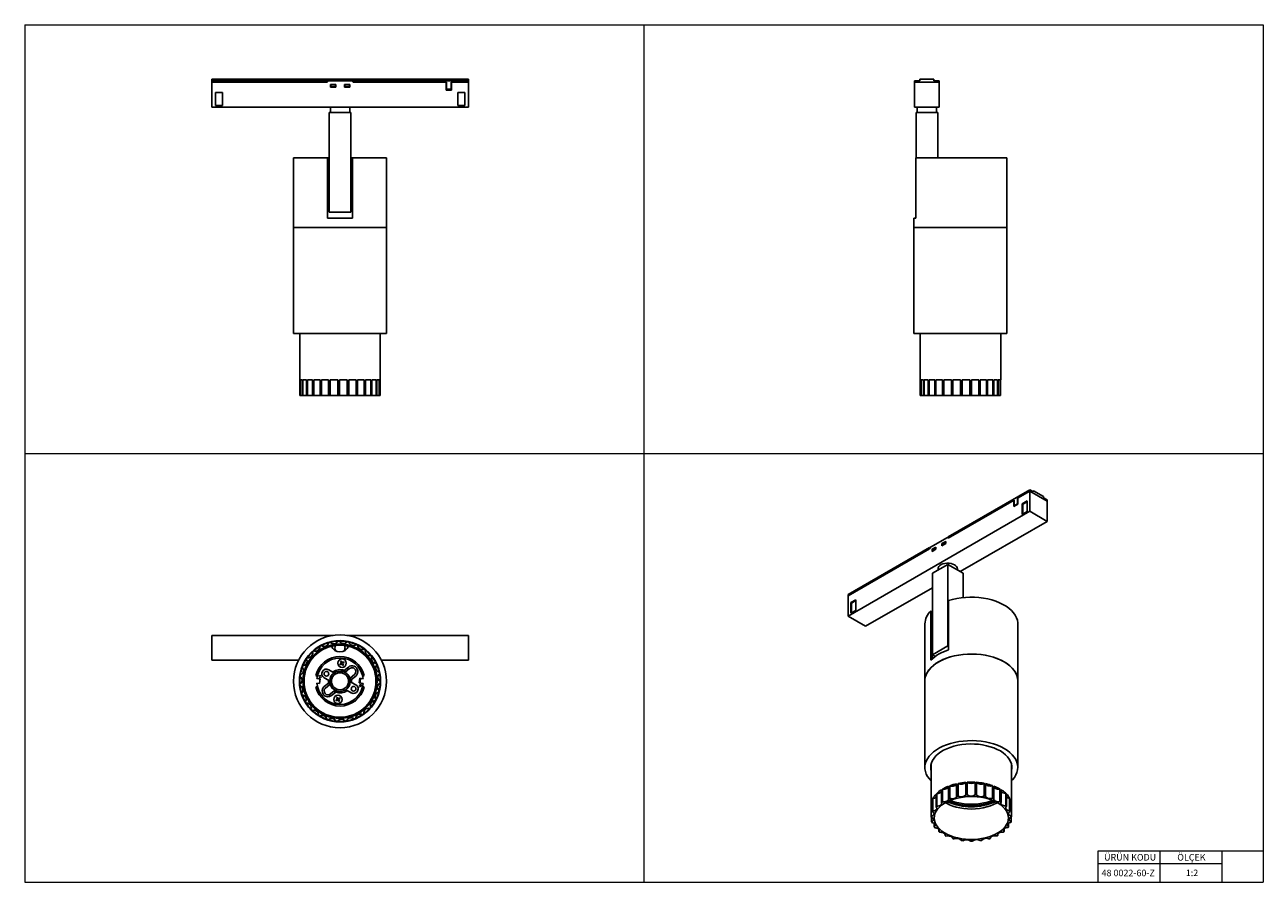
# Model space of a CAD drawing. Units: millimetres. Extents: x 20 to 820, y 20 to 574.
import ezdxf

# ---------------------------------------------------------------- set-up
doc = ezdxf.new("R2010")
doc.units = ezdxf.units.MM
doc.header["$LTSCALE"] = 2
doc.styles.add('SLDTEXTSTYLE0', font='TXT', dxfattribs={"width": 0.75})

msp = doc.modelspace()

# ---------------------------------------------------------------- linework, layer by layer
at = {"color": 7, "linetype": 'Continuous', "lineweight": 18}
for p, q in [((20, 574), (820, 574)), ((20, 574), (20, 20)), ((420, 574), (420, 20)), ((820, 574), (820, 20)), ((20, 297), (820, 297)), ((820, 40), (793.2, 40)), ((793.2, 40), (713.2, 40)), ((713.2, 40), (713.2, 20)), ((753.2, 40), (753.2, 20)), ((793.2, 40), (793.2, 20)), ((713.2, 32), (793.2, 32)), ((20, 20), (820, 20))]:
    msp.add_line(p, q, dxfattribs=at)
at = {"color": 7, "linetype": 'Continuous', "lineweight": 25}
for p, q in [((140.73, 538.82), (306.73, 538.82)), ((140.73, 538.82), (140.73, 537.82)), ((140.73, 536.82), (140.73, 537.82)), ((140.73, 537.82), (215.23, 537.82)), ((140.73, 536.82), (215.23, 536.82)), ((140.73, 536.82), (140.73, 520.82)), ((215.23, 536.82), (215.23, 537.82)), ((216.04, 537.82), (215.23, 537.82)), ((215.59, 537.55), (215.23, 536.82)), ((231.42, 537.82), (216.04, 537.82)), ((232.23, 537.82), (231.42, 537.82)), ((232.23, 536.82), (231.87, 537.55)), ((232.23, 536.82), (232.23, 537.82)), ((232.23, 537.82), (306.73, 537.82)), ((232.23, 536.82), (292.48, 536.82)), ((292.23, 536.82), (232.23, 536.82)), ((292.23, 536.82), (292.23, 531.82)), ((292.48, 532.32), (292.48, 536.82)), ((295.48, 536.82), (306.73, 536.82)), ((295.48, 532.32), (295.48, 536.82)), ((295.73, 531.82), (295.73, 536.82)), ((306.73, 536.82), (295.73, 536.82)), ((306.73, 537.82), (306.73, 538.82)), ((306.73, 536.82), (306.73, 537.82)), ((306.73, 520.82), (306.73, 536.82)), ((594.72, 537.82), (598.22, 537.82)), ((594.72, 536.82), (594.72, 537.82)), ((594.72, 536.82), (610.72, 536.82)), ((594.72, 520.82), (594.72, 536.82)), ((598.22, 537.82), (598.22, 538.82)), ((598.22, 538.82), (607.22, 538.82)), ((607.22, 538.82), (607.22, 537.82)), ((607.22, 537.82), (610.72, 537.82)), ((610.72, 536.82), (610.72, 537.82)), ((610.72, 520.82), (610.72, 536.82)), ((147.73, 530.32), (143.23, 530.32)), ((143.23, 530.32), (143.23, 521.82)), ((147.73, 521.82), (147.73, 530.32)), ((220.98, 535.32), (217.48, 535.32)), ((217.48, 535.32), (217.48, 533.62)), ((217.48, 533.62), (220.98, 533.62)), ((217.68, 533.82), (217.68, 535.12)), ((217.68, 535.12), (220.78, 535.12)), ((220.78, 533.82), (217.68, 533.82)), ((220.78, 535.12), (220.78, 533.82)), ((220.98, 533.62), (220.98, 535.32)), ((229.98, 535.32), (226.48, 535.32)), ((226.48, 535.32), (226.48, 533.62)), ((226.48, 533.62), (229.98, 533.62)), ((226.68, 533.82), (226.68, 535.12)), ((226.68, 535.12), (229.78, 535.12)), ((229.78, 533.82), (226.68, 533.82)), ((229.78, 535.12), (229.78, 533.82)), ((229.98, 533.62), (229.98, 535.32)), ((292.48, 532.32), (292.23, 532.32)), ((292.23, 531.82), (295.73, 531.82)), ((295.48, 532.32), (292.48, 532.32)), ((292.48, 531.82), (292.48, 532.32)), ((293.48, 531.82), (293.48, 532.32)), ((293.73, 532.32), (293.73, 531.82)), ((295.73, 532.32), (295.48, 532.32)), ((304.23, 530.32), (299.73, 530.32)), ((299.73, 530.32), (299.73, 521.82)), ((304.23, 521.82), (304.23, 530.32)), ((140.73, 520.82), (306.73, 520.82)), ((143.23, 521.82), (147.73, 521.82)), ((217.48, 520.82), (217.48, 517.32)), ((229.98, 517.32), (229.98, 520.82)), ((299.73, 521.82), (304.23, 521.82)), ((610.72, 520.82), (594.72, 520.82)), ((596.47, 520.82), (596.47, 517.32)), ((608.97, 517.32), (608.97, 520.82)), ((216.73, 452.82), (216.73, 517.32)), ((230.73, 517.32), (216.73, 517.32)), ((230.73, 452.82), (230.73, 517.32)), ((595.72, 488.02), (595.72, 517.32)), ((609.72, 517.32), (595.72, 517.32)), ((609.72, 488.02), (609.72, 517.32)), ((193.63, 488.02), (193.63, 443.02)), ((215.62, 488.02), (193.63, 488.02)), ((216.73, 488.02), (215.62, 488.02)), ((215.62, 449.02), (215.62, 488.02)), ((231.62, 488.02), (230.73, 488.02)), ((253.63, 488.02), (231.62, 488.02)), ((231.62, 449.02), (231.62, 488.02)), ((253.63, 443.02), (253.63, 488.02)), ((595.49, 449.02), (595.49, 488.02)), ((595.49, 488.02), (654.4, 488.02)), ((654.4, 443.02), (654.4, 488.02)), ((216.73, 485.82), (215.62, 485.82)), ((231.62, 485.82), (230.73, 485.82)), ((216.73, 468.82), (215.62, 468.82)), ((231.62, 468.82), (230.73, 468.82)), ((215.62, 449.02), (231.62, 449.02)), ((216.73, 452.82), (230.73, 452.82)), ((594.4, 449.02), (594.4, 443.02)), ((594.4, 449.02), (595.49, 449.02)), ((193.63, 443.02), (193.63, 374.52)), ((221.6, 443.02), (193.63, 443.02)), ((193.63, 443.02), (253.63, 443.02)), ((253.63, 443.02), (221.6, 443.02)), ((253.63, 374.52), (253.63, 443.02)), ((594.4, 443.02), (594.4, 374.52)), ((654.4, 443.02), (594.4, 443.02)), ((594.4, 443.02), (624.39, 443.02)), ((624.39, 443.02), (654.4, 443.02)), ((654.4, 374.52), (654.4, 443.02)), ((221.6, 374.52), (193.63, 374.52)), ((197.63, 374.52), (197.63, 344.52)), ((253.63, 374.52), (221.6, 374.52)), ((249.63, 344.52), (249.63, 374.52)), ((654.4, 374.52), (594.4, 374.52)), ((598.4, 374.52), (598.4, 344.52)), ((650.4, 344.52), (650.4, 374.52)), ((197.82, 344.52), (197.63, 344.52)), ((197.7, 334.52), (197.7, 344.52)), ((197.82, 344.52), (197.82, 334.52)), ((199.24, 344.52), (197.96, 344.52)), ((197.96, 334.52), (197.96, 344.52)), ((199.24, 344.52), (199.24, 334.52)), ((201.98, 344.52), (199.61, 344.52)), ((199.61, 334.52), (199.61, 344.52)), ((201.98, 344.52), (201.98, 334.52)), ((205.88, 344.52), (202.55, 344.52)), ((202.55, 334.52), (202.55, 344.52)), ((205.88, 344.52), (205.88, 334.52)), ((210.75, 344.52), (206.63, 344.52)), ((206.63, 334.52), (206.63, 344.52)), ((210.75, 344.52), (210.75, 334.52)), ((216.3, 344.52), (211.62, 344.52)), ((211.62, 334.52), (211.62, 344.52)), ((216.3, 344.52), (216.3, 334.52)), ((222.25, 344.52), (217.26, 344.52)), ((217.26, 334.52), (217.26, 344.52)), ((222.25, 344.52), (222.25, 334.52)), ((228.28, 344.52), (223.25, 344.52)), ((223.25, 334.52), (223.25, 344.52)), ((228.28, 344.52), (228.28, 334.52)), ((234.05, 344.52), (229.25, 344.52)), ((229.25, 334.52), (229.25, 344.52)), ((234.05, 344.52), (234.05, 334.52)), ((239.26, 344.52), (234.95, 344.52)), ((234.95, 334.52), (234.95, 344.52)), ((239.26, 344.52), (239.26, 334.52)), ((243.63, 344.52), (240.05, 344.52)), ((240.05, 334.52), (240.05, 344.52)), ((243.63, 344.52), (243.63, 334.52)), ((246.92, 344.52), (244.25, 344.52)), ((244.25, 334.52), (244.25, 344.52)), ((246.92, 344.52), (246.92, 334.52)), ((248.96, 344.52), (247.35, 344.52)), ((247.35, 334.52), (247.35, 344.52)), ((248.96, 344.52), (248.96, 334.52)), ((249.63, 344.52), (249.16, 344.52)), ((249.16, 334.52), (249.16, 344.52)), ((249.63, 344.52), (249.63, 334.52)), ((598.82, 344.52), (598.4, 344.52)), ((598.41, 334.52), (598.41, 344.52)), ((598.82, 344.52), (598.82, 334.52)), ((600.58, 344.52), (599.02, 344.52)), ((599.02, 334.52), (599.02, 344.52)), ((600.58, 344.52), (600.58, 334.52)), ((603.63, 344.52), (601, 344.52)), ((601, 334.52), (601, 344.52)), ((603.63, 344.52), (603.63, 334.52)), ((607.79, 344.52), (604.24, 344.52)), ((604.24, 334.52), (604.24, 344.52)), ((607.79, 344.52), (607.79, 334.52)), ((612.86, 344.52), (608.57, 344.52)), ((608.57, 334.52), (608.57, 344.52)), ((612.86, 344.52), (612.86, 334.52)), ((618.54, 344.52), (613.76, 344.52)), ((613.76, 334.52), (613.76, 344.52)), ((618.54, 344.52), (618.54, 334.52)), ((624.54, 344.52), (619.51, 344.52)), ((619.51, 334.52), (619.51, 344.52)), ((624.54, 344.52), (624.54, 334.52)), ((630.53, 344.52), (625.53, 344.52)), ((625.53, 334.52), (625.53, 344.52)), ((630.53, 344.52), (630.53, 334.52)), ((636.19, 344.52), (631.49, 344.52)), ((631.49, 334.52), (631.49, 344.52)), ((636.19, 344.52), (636.19, 334.52)), ((641.22, 344.52), (637.07, 344.52)), ((637.07, 334.52), (637.07, 344.52)), ((641.22, 344.52), (641.22, 334.52)), ((645.34, 344.52), (641.97, 344.52)), ((641.97, 334.52), (641.97, 344.52)), ((645.34, 344.52), (645.34, 334.52)), ((648.33, 344.52), (645.91, 344.52)), ((645.91, 334.52), (645.91, 344.52)), ((648.33, 344.52), (648.33, 334.52)), ((650.03, 344.52), (648.7, 344.52)), ((648.7, 334.52), (648.7, 344.52)), ((650.03, 344.52), (650.03, 334.52)), ((650.4, 344.52), (650.18, 344.52)), ((650.18, 334.52), (650.18, 344.52)), ((650.35, 344.52), (650.35, 334.52)), ((197.7, 334.52), (197.82, 334.52)), ((197.96, 334.52), (197.82, 334.52)), ((197.96, 334.52), (199.24, 334.52)), ((199.61, 334.52), (199.24, 334.52)), ((199.61, 334.52), (201.98, 334.52)), ((202.55, 334.52), (201.98, 334.52)), ((202.55, 334.52), (205.88, 334.52)), ((206.63, 334.52), (205.88, 334.52)), ((206.63, 334.52), (210.75, 334.52)), ((211.62, 334.52), (210.75, 334.52)), ((211.62, 334.52), (216.3, 334.52)), ((217.26, 334.52), (216.3, 334.52)), ((217.26, 334.52), (222.25, 334.52)), ((223.25, 334.52), (222.25, 334.52)), ((223.25, 334.52), (228.28, 334.52)), ((229.25, 334.52), (228.28, 334.52)), ((229.25, 334.52), (234.05, 334.52)), ((234.95, 334.52), (234.05, 334.52)), ((234.95, 334.52), (239.26, 334.52)), ((240.05, 334.52), (239.26, 334.52)), ((240.05, 334.52), (243.63, 334.52)), ((244.25, 334.52), (243.63, 334.52)), ((244.25, 334.52), (246.92, 334.52)), ((247.35, 334.52), (246.92, 334.52)), ((247.35, 334.52), (248.96, 334.52)), ((249.16, 334.52), (248.96, 334.52)), ((249.16, 334.52), (249.63, 334.52)), ((598.41, 334.52), (598.82, 334.52)), ((599.02, 334.52), (598.82, 334.52)), ((599.02, 334.52), (600.58, 334.52)), ((601, 334.52), (600.58, 334.52)), ((601, 334.52), (603.63, 334.52)), ((604.24, 334.52), (603.63, 334.52)), ((604.24, 334.52), (607.79, 334.52)), ((608.57, 334.52), (607.79, 334.52)), ((608.57, 334.52), (612.86, 334.52)), ((613.76, 334.52), (612.86, 334.52)), ((613.76, 334.52), (618.54, 334.52)), ((619.51, 334.52), (618.54, 334.52)), ((619.51, 334.52), (624.54, 334.52)), ((625.53, 334.52), (624.54, 334.52)), ((625.53, 334.52), (630.53, 334.52)), ((631.49, 334.52), (630.53, 334.52)), ((631.49, 334.52), (636.19, 334.52)), ((637.07, 334.52), (636.19, 334.52)), ((637.07, 334.52), (641.22, 334.52)), ((641.97, 334.52), (641.22, 334.52)), ((641.97, 334.52), (645.34, 334.52)), ((645.91, 334.52), (645.34, 334.52)), ((645.91, 334.52), (648.33, 334.52)), ((648.7, 334.52), (648.33, 334.52)), ((648.7, 334.52), (650.03, 334.52)), ((650.18, 334.52), (650.03, 334.52)), ((650.18, 334.52), (650.35, 334.52)), ((616.54, 243.15), (669.22, 273.56)), ((661.26, 268.15), (669.22, 272.74)), ((669.22, 272.74), (661.44, 268.25)), ((669.22, 272.74), (669.22, 273.56)), ((669.22, 273.56), (671.69, 272.13)), ((669.22, 272.74), (680.53, 266.21)), ((669.22, 259.68), (669.22, 272.74)), ((670.98, 272.54), (671.69, 272.95)), ((671.69, 272.13), (671.69, 272.95)), ((671.69, 272.95), (678.05, 269.27)), ((616.54, 242.33), (659.14, 266.93)), ((658.96, 266.83), (616.54, 242.33)), ((658.96, 266.83), (658.96, 262.74)), ((659.14, 266.72), (658.96, 266.83)), ((658.96, 262.74), (661.44, 264.17)), ((659.14, 263.25), (659.14, 266.93)), ((661.26, 264.48), (659.14, 263.25)), ((661.26, 264.48), (661.26, 268.15)), ((661.44, 268.05), (661.26, 268.15)), ((661.44, 264.38), (661.26, 264.48)), ((661.44, 264.17), (661.44, 268.25)), ((667.45, 266.42), (664.27, 264.58)), ((664.27, 264.58), (664.27, 257.64)), ((664.8, 264.27), (664.27, 264.58)), ((667.45, 265.8), (664.8, 264.27)), ((664.8, 264.27), (664.8, 257.94)), ((667.45, 259.48), (667.45, 266.42)), ((678.05, 269.27), (678.05, 268.46)), ((678.05, 268.46), (680.53, 267.03)), ((680.53, 266.21), (680.53, 267.03)), ((680.53, 253.15), (680.53, 266.21)), ((551.84, 191.92), (669.22, 259.68)), ((659.14, 263.25), (659.49, 263.05)), ((659.49, 263.05), (659.49, 263.05)), ((664.27, 257.64), (667.45, 259.48)), ((680.53, 253.15), (669.22, 259.68)), ((624.31, 220.7), (680.53, 253.15)), ((615.96, 242.82), (605.09, 236.54)), ((614.95, 240.19), (612.47, 238.76)), ((614.95, 238.8), (614.95, 240.19)), ((616.54, 242.66), (616.21, 242.84)), ((616.54, 242.33), (616.28, 242.78)), ((616.54, 242.33), (616.54, 243.15)), ((551.84, 205.8), (604.52, 236.21)), ((551.84, 204.98), (604.52, 235.39)), ((604.52, 235.39), (604.52, 236.21)), ((604.75, 236.07), (604.52, 236.21)), ((604.77, 236.13), (604.52, 235.39)), ((608.58, 236.52), (606.11, 235.09)), ((606.11, 233.7), (608.58, 235.13)), ((606.11, 235.09), (606.11, 233.7)), ((606.25, 235.01), (606.11, 235.09)), ((606.25, 235.01), (608.44, 236.27)), ((608.44, 235.21), (606.25, 233.94)), ((606.25, 233.94), (606.25, 235.01)), ((606.25, 233.94), (606.39, 233.86)), ((608.44, 236.27), (608.44, 235.21)), ((608.44, 236.27), (608.58, 236.19)), ((608.44, 235.21), (608.58, 235.13)), ((608.58, 235.13), (608.58, 236.52)), ((612.47, 237.37), (614.95, 238.8)), ((612.47, 238.76), (612.47, 237.37)), ((612.61, 238.68), (612.47, 238.76)), ((612.61, 238.68), (614.8, 239.94)), ((614.8, 238.88), (612.61, 237.62)), ((612.61, 237.62), (612.61, 238.68)), ((612.61, 237.62), (612.75, 237.54)), ((614.8, 239.94), (614.8, 238.88)), ((614.8, 239.94), (614.95, 239.86)), ((614.8, 238.88), (614.95, 238.8)), ((616.18, 225.39), (606.28, 219.68)), ((616.18, 172.72), (616.18, 225.39)), ((626.08, 219.68), (616.18, 225.39)), ((606.28, 167.01), (606.28, 219.68)), ((609.93, 222.53), (609.93, 221.78)), ((622.43, 221.78), (622.43, 222.53)), ((626.08, 203.9), (626.08, 219.68)), ((563.15, 185.39), (606.28, 210.29)), ((551.84, 204.98), (551.84, 205.8)), ((551.84, 204.98), (551.84, 191.92)), ((556.79, 202.53), (553.6, 200.7)), ((553.6, 200.7), (553.6, 193.75)), ((554.13, 200.39), (553.6, 200.7)), ((556.79, 201.92), (554.13, 200.39)), ((554.13, 200.39), (554.13, 194.06)), ((556.79, 195.59), (556.79, 202.53)), ((616.65, 170.08), (616.65, 201.92)), ((553.6, 193.75), (556.79, 195.59)), ((605.34, 163.54), (605.34, 195.39)), ((605.34, 193.88), (605.51, 194.08)), ((605.34, 192.08), (605.51, 192.28)), ((605.51, 194.08), (605.51, 192.28)), ((606.28, 193.63), (605.51, 194.08)), ((606.28, 191.83), (605.51, 192.28)), ((563.15, 185.39), (551.84, 191.92)), ((601.45, 186.86), (601.45, 150.11)), ((606.28, 190.28), (606.14, 190.2)), ((606.14, 164.31), (606.14, 190.2)), ((661.45, 150.11), (661.45, 186.86)), ((140.73, 163.52), (140.73, 179.52)), ((140.73, 179.52), (219.31, 179.52)), ((227.94, 179.52), (306.73, 179.52)), ((306.73, 163.52), (306.73, 179.52)), ((606.28, 167.01), (616.18, 172.72)), ((616.18, 172.72), (616.65, 172.45)), ((140.73, 163.52), (196.93, 163.52)), ((223.53, 160.99), (224.19, 161.36)), ((223.78, 160.55), (223.53, 160.99)), ((224.43, 160.92), (223.78, 160.55)), ((224, 162.69), (224.44, 162.94)), ((224.37, 162.04), (224, 162.69)), ((224.6, 160.98), (224.32, 161.47)), ((224.43, 161.87), (224.92, 162.15)), ((224.44, 162.94), (224.81, 162.29)), ((225.49, 161.15), (225, 160.87)), ((225.49, 160.08), (225.12, 160.73)), ((225.32, 162.04), (225.6, 161.55)), ((225.49, 162.1), (226.14, 162.47)), ((225.92, 160.33), (225.49, 160.08)), ((225.55, 160.98), (225.92, 160.33)), ((226.39, 162.03), (225.74, 161.66)), ((226.14, 162.47), (226.39, 162.03)), ((250.32, 163.52), (306.73, 163.52)), ((608.16, 165.93), (606.28, 167.01)), ((607.56, 165.49), (607.56, 166.27)), ((210.16, 153.48), (209.92, 153.04)), ((209.92, 153.04), (210.35, 152.8)), ((210.35, 152.8), (210.11, 152.36)), ((210.11, 152.36), (210.54, 152.1)), ((210.6, 153.24), (210.16, 153.48)), ((210.54, 152.1), (210.78, 152.54)), ((210.84, 153.68), (210.6, 153.24)), ((210.78, 152.54), (211.22, 152.3)), ((211.26, 153.41), (210.84, 153.68)), ((211.02, 152.98), (211.26, 153.41)), ((211.46, 152.73), (211.02, 152.98)), ((211.22, 152.3), (211.46, 152.73)), ((216.13, 150.56), (213.43, 152.05)), ((219.03, 155.81), (216.33, 157.3)), ((219.87, 155.34), (219.03, 155.81)), ((226.33, 156.87), (225.54, 156.22)), ((226.17, 156.74), (226.99, 155.73)), ((229.02, 159.05), (226.33, 156.87)), ((226.99, 155.73), (229.84, 158.05)), ((232.93, 154.24), (230.09, 151.93)), ((233.75, 153.23), (231.06, 151.05)), ((208.69, 148.52), (210.37, 148.33)), ((210.71, 151.31), (208.73, 151.54)), ((210.39, 148.46), (210.34, 148.33)), ((210.37, 148.33), (210.71, 151.31)), ((216.19, 148.62), (213.5, 146.44)), ((214.32, 145.43), (216.83, 147.47)), ((216.83, 147.47), (216.01, 148.48)), ((216.97, 150.09), (216.13, 150.56)), ((216.99, 149.27), (216.19, 148.62)), ((228.22, 143.87), (227.39, 144.33)), ((230.09, 151.93), (230.91, 150.92)), ((231.06, 151.05), (230.27, 150.4)), ((231.13, 149.12), (230.29, 149.58)), ((233.83, 147.62), (231.13, 149.12)), ((236.42, 151.76), (236.08, 148.78)), ((236.08, 148.78), (238.57, 148.5)), ((236.96, 147.87), (236.29, 146.53)), ((236.29, 146.53), (236.74, 146.31)), ((238.53, 151.52), (236.42, 151.76)), ((236.74, 146.31), (237.41, 147.65)), ((237.41, 147.65), (236.96, 147.87)), ((601.45, 150.11), (601.45, 94.18)), ((661.45, 94.18), (661.45, 150.11)), ((219.93, 143.66), (217.42, 141.62)), ((220.92, 142.8), (218.23, 140.62)), ((220.74, 142.66), (219.93, 143.66)), ((220.87, 137.64), (221.52, 138.01)), ((221.11, 137.2), (220.87, 137.64)), ((221.72, 143.45), (220.92, 142.8)), ((221.77, 137.57), (221.11, 137.2)), ((221.34, 139.34), (221.77, 139.59)), ((221.71, 138.69), (221.34, 139.34)), ((221.93, 137.63), (221.65, 138.12)), ((221.77, 139.59), (222.14, 138.94)), ((221.77, 138.52), (222.25, 138.8)), ((222.82, 137.8), (222.33, 137.52)), ((222.82, 136.73), (222.45, 137.39)), ((222.66, 138.69), (222.93, 138.2)), ((222.82, 138.75), (223.48, 139.12)), ((223.25, 136.98), (222.82, 136.73)), ((222.88, 137.63), (223.25, 136.98)), ((223.72, 138.69), (223.07, 138.31)), ((223.48, 139.12), (223.72, 138.69)), ((230.93, 142.37), (228.22, 143.87)), ((605.45, 96.22), (605.45, 69.68)), ((657.45, 69.68), (657.45, 96.22)), ((612.8, 71.97), (612.8, 80.14)), ((616.65, 82.02), (616.65, 73.86)), ((617.47, 74.18), (617.47, 82.34)), ((621.97, 83.66), (621.97, 75.5)), ((622.91, 75.69), (622.91, 83.86)), ((627.81, 84.55), (627.81, 76.38)), ((628.8, 76.45), (628.8, 84.61)), ((633.85, 84.63), (633.85, 76.46)), ((634.84, 76.4), (634.84, 84.56)), ((639.75, 83.91), (639.75, 75.74)), ((640.69, 75.55), (640.69, 83.71)), ((645.21, 82.42), (645.21, 74.25)), ((646.05, 73.94), (646.05, 82.1)), ((649.93, 80.24), (649.93, 72.08)), ((606.37, 73.64), (606.37, 65.48)), ((606.65, 66.03), (606.65, 74.19)), ((608.63, 76.88), (608.63, 68.71)), ((609.12, 69.21), (609.12, 77.37)), ((612.12, 79.72), (612.12, 71.55)), ((650.61, 71.66), (650.61, 79.82)), ((653.65, 77.5), (653.65, 69.33)), ((654.15, 68.83), (654.15, 77)), ((656.17, 74.33), (656.17, 66.16)), ((656.46, 65.61), (656.46, 73.78)), ((605.46, 70.2), (605.46, 62.03)), ((605.52, 62.61), (605.52, 70.77)), ((657.36, 70.91), (657.36, 62.75)), ((657.42, 62.17), (657.42, 70.34)), ((605.78, 59.12), (605.78, 61.91)), ((607.43, 55.77), (607.43, 58.01)), ((655.56, 58.17), (655.56, 55.9)), ((657.15, 62.07), (657.15, 59.27)), ((610.37, 52.73), (610.37, 54.3)), ((614.45, 50.16), (614.45, 50.98)), ((648.63, 51.1), (648.63, 50.25)), ((652.67, 54.45), (652.67, 52.84))]:
    msp.add_line(p, q, dxfattribs=at)
at = {"color": 8, "linetype": 'Continuous', "lineweight": 25}
msp.add_line((616.54, 242.63), (616.28, 242.78), dxfattribs=at)
at = {"color": 7, "linetype": 'Continuous', "lineweight": 25, "flags": 128}
for points in [[(609.93, 222.53), (610.04, 223.21), (610.44, 223.96), (611.11, 224.64), (612.01, 225.22), (613.11, 225.67), (614.35, 225.98), (615.68, 226.13), (617.03, 226.11), (618.34, 225.92), (619.55, 225.57), (620.6, 225.08)], [(661.45, 186.86), (661.42, 187.59), (661.16, 189.27), (660.61, 190.92), (659.79, 192.54), (658.69, 194.1), (657.35, 195.6), (655.75, 197.01), (653.93, 198.33), (651.89, 199.53), (649.66, 200.62), (647.26, 201.58), (644.7, 202.39), (642.02, 203.06), (639.25, 203.58), (636.39, 203.94), (633.49, 204.13), (630.58, 204.17), (627.67, 204.04), (624.79, 203.74), (621.98, 203.29), (619.26, 202.68), (616.65, 201.92)], [(606.14, 189.22), (605.69, 189.67), (605.34, 190.13)], [(614.17, 169.17), (614.06, 169.13), (613.22, 168.76)], [(601.45, 150.11), (601.47, 150.73), (601.71, 152.4), (602.23, 154.05), (603.03, 155.66), (604.09, 157.21), (605.4, 158.71), (606.96, 160.12), (608.75, 161.43), (610.75, 162.65), (612.94, 163.74), (615.3, 164.71), (617.82, 165.54), (620.46, 166.23), (623.21, 166.76), (626.03, 167.15), (628.9, 167.37), (631.8, 167.43), (634.69, 167.33), (637.56, 167.07), (640.36, 166.65), (643.09, 166.07), (645.7, 165.35), (648.18, 164.49), (650.51, 163.49), (652.65, 162.36)], [(608.85, 161.5), (607.05, 160.19), (605.48, 158.78), (604.15, 157.3), (603.08, 155.74), (602.27, 154.14), (601.73, 152.49), (601.47, 150.82), (601.45, 150.11)], [(661.45, 150.11), (661.45, 150.24), (661.29, 151.91), (660.85, 153.56), (660.13, 155.18), (659.15, 156.76), (657.91, 158.27), (656.42, 159.71), (654.7, 161.05), (652.76, 162.3), (650.63, 163.43), (648.31, 164.44), (645.84, 165.31), (643.23, 166.04), (640.51, 166.62), (637.71, 167.05), (634.85, 167.32), (631.96, 167.43), (629.06, 167.38), (626.18, 167.16), (623.36, 166.79), (620.61, 166.26), (617.96, 165.58), (615.44, 164.76), (613.06, 163.8), (610.86, 162.71), (608.85, 161.5)], [(652.65, 162.36), (654.6, 161.12), (656.34, 159.78), (657.84, 158.35), (659.09, 156.84), (660.09, 155.27), (660.81, 153.65), (661.27, 152), (661.45, 150.33), (661.45, 150.11)], [(208.07, 153.56), (208.84, 153.16), (208.98, 153.07)], [(238.27, 153.08), (238.41, 153.17), (239.19, 153.57)], [(208.98, 146.6), (208.85, 146.5), (208.07, 146.1)], [(210.33, 151.36), (210.41, 151.12), (210.6, 150.32)], [(239.19, 146.11), (238.41, 146.51), (238.28, 146.61)], [(608.85, 105.57), (607.05, 104.26), (605.48, 102.85), (604.15, 101.36), (603.08, 99.81), (602.27, 98.2), (601.73, 96.56), (601.47, 94.89), (601.49, 93.22), (601.79, 91.55), (602.37, 89.91), (603.22, 88.31), (604.33, 86.77), (605.45, 85.54)], [(611.67, 104.15), (610, 102.92), (608.56, 101.6), (607.36, 100.2), (606.42, 98.74), (605.74, 97.23), (605.33, 95.69), (605.2, 94.13), (605.35, 92.57), (605.45, 92.09)], [(657.45, 85.54), (658.11, 86.24), (659.31, 87.76), (660.26, 89.35), (660.93, 90.97), (661.33, 92.63), (661.45, 94.3), (661.29, 95.97), (660.85, 97.63), (660.13, 99.25), (659.15, 100.83), (657.91, 102.34), (656.42, 103.77), (654.7, 105.12), (652.76, 106.37), (650.63, 107.5), (648.31, 108.5), (645.84, 109.38), (643.23, 110.11), (640.51, 110.69), (637.71, 111.12), (634.85, 111.39), (631.96, 111.5), (629.06, 111.44), (626.18, 111.23), (623.36, 110.86), (620.61, 110.33), (617.96, 109.65), (615.44, 108.82), (613.06, 107.86), (610.86, 106.78), (608.85, 105.57)], [(657.45, 92.09), (657.67, 93.45), (657.66, 95.01), (657.37, 96.56), (656.81, 98.09), (655.98, 99.57), (654.89, 101), (653.55, 102.35), (651.98, 103.62), (650.19, 104.79), (648.2, 105.85), (646.03, 106.78), (643.71, 107.58), (641.26, 108.23), (638.7, 108.74), (636.07, 109.1), (633.39, 109.29), (630.69, 109.33), (627.99, 109.2), (625.34, 108.92), (622.74, 108.48), (620.24, 107.88), (617.86, 107.15), (615.62, 106.27), (613.55, 105.27), (611.67, 104.15)], [(605.21, 94.59), (605.35, 93.39), (605.45, 92.91)], [(657.45, 92.91), (657.67, 94.26), (657.69, 94.59)], [(612.8, 80.14), (613.53, 80.07), (614.28, 80.1), (614.98, 80.24), (615.61, 80.47), (616.12, 80.79), (616.47, 81.17), (616.65, 81.57)], [(617.47, 82.34), (618.16, 82.17), (618.9, 82.1), (619.64, 82.15), (620.35, 82.29), (620.97, 82.53), (621.46, 82.86), (621.81, 83.24), (621.97, 83.66)], [(640.69, 83.71), (640.87, 83.29), (641.21, 82.91), (641.72, 82.59), (642.34, 82.35), (643.05, 82.21), (643.79, 82.17), (644.53, 82.24), (645.21, 82.42)], [(646.05, 81.68), (646.05, 81.67), (646.24, 81.25), (646.6, 80.88), (647.11, 80.56), (647.74, 80.33), (648.45, 80.19), (649.19, 80.16), (649.93, 80.24)], [(629.94, 75.35), (627.36, 75.17), (624.82, 74.83), (622.37, 74.34), (620.02, 73.7), (617.81, 72.92), (615.75, 72), (613.88, 70.96), (612.21, 69.81), (610.78, 68.56), (609.58, 67.22), (608.64, 65.83), (607.96, 64.38), (607.57, 62.89), (607.45, 61.4), (607.61, 59.9), (608.05, 58.42), (608.77, 56.98), (609.75, 55.59), (610.99, 54.27), (612.47, 53.04), (614.17, 51.9), (616.07, 50.88), (618.15, 49.98), (620.39, 49.22), (622.76, 48.6), (625.23, 48.14), (627.77, 47.83), (630.36, 47.68), (632.96, 47.69), (635.54, 47.87), (638.07, 48.2), (640.53, 48.69), (642.87, 49.33), (645.09, 50.12), (647.14, 51.04), (649.02, 52.08), (650.68, 53.23), (652.12, 54.48), (653.32, 55.81), (654.26, 57.21), (654.93, 58.66), (655.33, 60.14), (655.45, 61.64), (655.28, 63.14), (654.84, 64.61), (654.12, 66.06), (653.14, 67.44), (651.9, 68.76), (650.43, 70), (648.73, 71.13), (646.82, 72.16), (644.74, 73.05), (642.5, 73.81), (640.14, 74.43), (637.67, 74.9), (635.12, 75.21), (632.54, 75.36), (629.94, 75.35)], [(612.8, 71.97), (613.53, 71.9), (614.28, 71.93), (614.98, 72.07), (615.61, 72.31), (616.12, 72.63), (616.47, 73.01), (616.65, 73.43), (616.65, 73.86)], [(617.47, 74.18), (618.16, 74.01), (618.9, 73.94), (619.64, 73.98), (620.35, 74.13), (620.97, 74.37), (621.46, 74.69), (621.81, 75.07), (621.97, 75.5)], [(640.69, 75.55), (640.87, 75.13), (641.21, 74.75), (641.72, 74.43), (642.34, 74.19), (643.05, 74.04), (643.79, 74.01), (644.53, 74.08), (645.21, 74.25)], [(646.05, 73.94), (646.05, 73.51), (646.24, 73.09), (646.6, 72.71), (647.11, 72.4), (647.74, 72.16), (648.45, 72.03), (649.19, 72), (649.93, 72.08)], [(605.52, 70.77), (606.16, 70.99), (606.37, 71.09)], [(605.52, 62.61), (606.16, 62.82), (606.7, 63.13), (607.08, 63.49), (607.3, 63.91), (607.33, 64.34), (607.18, 64.76), (606.85, 65.15), (606.37, 65.48)], [(606.65, 66.03), (607.37, 66.15), (608.01, 66.38), (608.53, 66.69), (608.91, 67.06), (609.11, 67.47), (609.13, 67.9), (608.97, 68.33), (608.63, 68.71)], [(609.12, 69.21), (609.87, 69.24), (610.58, 69.37), (611.21, 69.6), (611.73, 69.91), (612.09, 70.29), (612.28, 70.7), (612.29, 71.13), (612.12, 71.55)], [(614.66, 71.42), (615.37, 71.01), (617.31, 70.05), (619.43, 69.22), (621.69, 68.52), (624.07, 67.98), (626.54, 67.59), (629.07, 67.35), (631.63, 67.28), (634.19, 67.38), (636.71, 67.63), (639.17, 68.05), (641.53, 68.61), (643.78, 69.33), (645.87, 70.18), (647.79, 71.16), (648.23, 71.42)], [(650.61, 71.66), (650.44, 71.24), (650.46, 70.81), (650.66, 70.39), (651.03, 70.02), (651.55, 69.71), (652.19, 69.48), (652.9, 69.35), (653.65, 69.33)], [(654.15, 68.83), (653.82, 68.45), (653.66, 68.03), (653.69, 67.59), (653.9, 67.18), (654.28, 66.81), (654.81, 66.51), (655.45, 66.29), (656.17, 66.16)], [(656.46, 65.61), (655.98, 65.28), (655.66, 64.89), (655.51, 64.47), (655.55, 64.04), (655.78, 63.63), (656.17, 63.26), (656.71, 62.96), (657.36, 62.75)], [(656.46, 71.25), (656.71, 71.13), (657.36, 70.91)], [(605.78, 59.12), (606.32, 59.42), (606.72, 59.79), (606.95, 60.2), (607, 60.63), (606.86, 61.05), (606.54, 61.44), (606.07, 61.78), (605.46, 62.03)], [(607.43, 55.77), (607.84, 56.13), (608.08, 56.54), (608.14, 56.97), (608.01, 57.4), (607.71, 57.79), (607.24, 58.13), (606.65, 58.39), (605.96, 58.56)], [(656.98, 58.7), (656.3, 58.53), (655.71, 58.26), (655.25, 57.92), (654.95, 57.53), (654.83, 57.1), (654.9, 56.67), (655.15, 56.26), (655.56, 55.9)], [(657.42, 62.17), (656.82, 61.92), (656.36, 61.58), (656.05, 61.19), (655.91, 60.76), (655.97, 60.33), (656.2, 59.92), (656.61, 59.56), (657.15, 59.27)], [(610.37, 52.73), (610.62, 53.13), (610.7, 53.56), (610.58, 53.99), (610.29, 54.39), (609.83, 54.73), (609.25, 55), (608.56, 55.17), (607.83, 55.25)], [(614.45, 50.16), (614.53, 50.59), (614.43, 51.02), (614.15, 51.42), (613.71, 51.76), (613.13, 52.04), (612.45, 52.22), (611.72, 52.3), (610.97, 52.27)], [(619.45, 48.2), (619.36, 48.63), (619.09, 49.03), (618.65, 49.39), (618.08, 49.66), (617.41, 49.85), (616.68, 49.94), (615.93, 49.92), (615.22, 49.79)], [(647.87, 49.88), (647.15, 50), (646.41, 50.02), (645.68, 49.93), (645.01, 49.74), (644.44, 49.46), (644.01, 49.1), (643.75, 48.7), (643.67, 48.27)], [(652.08, 52.38), (651.33, 52.41), (650.6, 52.32), (649.92, 52.14), (649.35, 51.86), (648.91, 51.51), (648.63, 51.11), (648.54, 50.68), (648.63, 50.25)], [(655.17, 55.37), (654.43, 55.3), (653.75, 55.12), (653.17, 54.85), (652.72, 54.5), (652.44, 54.11), (652.33, 53.68), (652.41, 53.25), (652.67, 52.84)]]:
    msp.add_lwpolyline(points, dxfattribs=at)
at = {"color": 7, "linetype": 'Continuous', "lineweight": 25}
for centre, radius in [((223.63, 149.84), 30), ((223.63, 149.84), 26.25), ((223.63, 149.84), 24), ((223.63, 149.84), 23.25), ((224.96, 161.51), 2.75), ((214.88, 154.68), 1.5), ((223.63, 149.84), 6.55), ((223.63, 149.84), 5.5), ((232.38, 144.99), 1.5), ((222.29, 138.16), 2.75)]:
    msp.add_circle(centre, radius, dxfattribs=at)
for centre, radius, start, end in [((216.04, 537.32), 0.5, 90, 153.43495), ((231.42, 537.32), 0.5, 26.56505, 90), ((616.1, 242.65), 0.216, 34.56645, 129.8994), ((605.51, 235.89), 0.774, 122.74793, 161.72866), ((619.35, 222.26), 3.09, 5.13031, 66.18984), ((613.63, 186.45), 12.19, 132.8432, 178.10126), ((203, 168.02), 3, 261.35045, 15.85936), ((223.63, 149.84), 26, 133.03571, 144.1741), ((223.63, 149.84), 26, 130.84076, 133.03571), ((207.75, 172.29), 3, 248.01712, 2.52602), ((223.63, 149.84), 26, 119.70237, 130.84076), ((223.63, 149.84), 26, 117.50743, 119.70237), ((213.35, 175.34), 3, 234.68378, 349.19269), ((223.63, 149.84), 26, 106.36904, 117.50743), ((223.63, 149.84), 26, 104.1741, 106.36904), ((219.51, 177.03), 3, 221.35045, 335.85936), ((223.63, 149.84), 26, 93.03571, 104.1741), ((223.62, 174.84), 6, 203.68781, 336.34906), ((223.62, 171.34), 3.25, 151.01944, 215.44579), ((223.63, 149.84), 26, 90.84076, 93.03571), ((223.63, 149.84), 26, 79.70237, 90.84076), ((225.9, 177.24), 3, 208.01712, 322.52602), ((223.62, 171.34), 3.25, 324.59108, 0.01844), ((223.62, 171.34), 3.25, 0.01844, 29.01743), ((223.63, 149.84), 26, 77.50743, 79.70237), ((232.15, 175.98), 3, 194.68378, 309.19269), ((223.63, 149.84), 26, 66.36904, 77.50743), ((223.63, 149.84), 26, 64.1741, 66.36904), ((237.95, 173.31), 3, 181.35045, 295.85936), ((223.63, 149.84), 26, 53.03571, 64.1741), ((223.63, 149.84), 26, 50.84076, 53.03571), ((242.98, 169.37), 3, 168.01712, 282.52602), ((223.63, 149.84), 26, 39.70237, 50.84076), ((624.63, 143.22), 28.02, 106.5347, 133.49186), ((199.36, 162.77), 3, 274.68378, 29.19269), ((223.63, 149.84), 26, 146.36904, 157.50743), ((223.63, 149.84), 26, 144.1741, 146.36904), ((223.63, 149.84), 16, 13.50455, 166.53232), ((223.63, 149.84), 15, 6.45276, 173.48251), ((223.94, 161.79), 0.5, 299.60247, 29.60247), ((224.68, 160.49), 0.5, 29.60247, 119.60247), ((225.24, 162.53), 0.5, 209.60247, 299.60247), ((225.98, 161.23), 0.5, 119.60247, 209.60247), ((223.63, 149.84), 26, 37.50743, 39.70237), ((246.97, 164.38), 3, 154.68378, 269.19269), ((223.63, 149.84), 26, 26.36904, 37.50743), ((249.69, 158.61), 3, 141.35045, 255.85936), ((223.63, 149.84), 26, 24.1741, 26.36904), ((223.63, 149.84), 26, 13.03571, 24.1741), ((223.63, 149.84), 26, 173.03571, 184.1741), ((196.14, 150.51), 3, 301.35045, 55.85936), ((223.63, 149.84), 26, 170.84076, 173.03571), ((197.03, 156.83), 3, 288.01712, 42.52602), ((223.63, 149.84), 26, 159.70237, 170.84076), ((223.63, 149.84), 26, 157.50743, 159.70237), ((214.88, 154.68), 3, 61.04234, 241.04234), ((223.63, 149.84), 6.67, 124.30022, 177.78446), ((223.63, 149.84), 7.53, 68.96442, 127.57383), ((223.63, 149.84), 6.67, 4.8827, 73.33621), ((231.39, 156.14), 3.75, 309.10946, 129.10946), ((231.39, 156.14), 2.45, 309.10946, 129.10946), ((251.01, 152.36), 3, 128.01712, 242.52602), ((223.63, 149.84), 26, 10.84076, 13.03571), ((223.63, 149.84), 26, 359.70237, 10.84076), ((223.63, 149.84), 26, 184.1741, 186.36904), ((196.72, 144.15), 3, 314.68378, 69.19269), ((223.63, 149.84), 26, 186.36904, 197.50743), ((223.63, 149.84), 16, 193.50455, 346.53232), ((223.63, 149.84), 15, 185.01947, 354.88325), ((215.87, 143.53), 3.75, 129.10946, 309.10946), ((215.87, 143.53), 2.45, 129.10946, 309.10946), ((223.63, 149.84), 7.53, 174.51085, 189.25449), ((223.63, 149.84), 6.67, 184.8827, 253.33621), ((223.63, 149.84), 6.67, 304.30022, 357.78446), ((232.38, 144.99), 3, 241.04234, 61.04234), ((223.63, 149.84), 7.53, 354.51085, 9.25449), ((240.63, 149.84), 4, 152.51075, 196.56726), ((250.86, 145.98), 3, 114.68378, 229.19269), ((223.63, 149.84), 26, 346.36904, 357.50743), ((223.63, 149.84), 26, 357.50743, 359.70237), ((223.63, 149.84), 26, 197.50743, 199.70237), ((198.76, 138.1), 3, 328.01712, 82.52602), ((223.63, 149.84), 26, 199.70237, 210.84076), ((223.63, 149.84), 26, 210.84076, 213.03571), ((223.63, 149.84), 7.53, 248.96442, 307.57383), ((221.27, 138.44), 0.5, 299.60247, 29.60247), ((222.01, 137.14), 0.5, 29.60247, 119.60247), ((222.58, 139.18), 0.5, 209.60247, 299.60247), ((223.32, 137.88), 0.5, 119.60247, 209.60247), ((246.23, 134.17), 3, 88.01712, 202.52602), ((223.63, 149.84), 26, 319.70237, 330.84076), ((249.23, 139.8), 3, 101.35045, 215.85936), ((223.63, 149.84), 26, 330.84076, 333.03571), ((223.63, 149.84), 26, 333.03571, 344.1741), ((223.63, 149.84), 26, 344.1741, 346.36904), ((202.14, 132.68), 3, 341.35045, 95.85936), ((223.63, 149.84), 26, 213.03571, 224.1741), ((223.63, 149.84), 26, 224.1741, 226.36904), ((206.67, 128.18), 3, 354.68378, 109.19269), ((223.63, 149.84), 26, 226.36904, 237.50743), ((236.79, 125.69), 3, 61.35045, 175.85936), ((223.63, 149.84), 26, 293.03571, 304.1741), ((223.63, 149.84), 26, 304.1741, 306.36904), ((242.01, 129.38), 3, 74.68378, 189.19269), ((223.63, 149.84), 26, 306.36904, 317.50743), ((223.63, 149.84), 26, 317.50743, 319.70237), ((223.63, 149.84), 26, 237.50743, 239.70237), ((212.12, 124.86), 3, 8.01712, 122.52602), ((223.63, 149.84), 26, 239.70237, 250.84076), ((223.63, 149.84), 26, 250.84076, 253.03571), ((218.2, 122.88), 3, 21.35045, 135.85936), ((223.63, 149.84), 26, 253.03571, 264.1741), ((223.63, 149.84), 26, 264.1741, 266.36904), ((224.56, 122.35), 3, 34.68378, 149.19269), ((223.63, 149.84), 26, 266.36904, 277.50743), ((223.63, 149.84), 26, 277.50743, 279.70237), ((230.87, 123.31), 3, 48.01712, 162.52602), ((223.63, 149.84), 26, 279.70237, 290.84076), ((223.63, 149.84), 26, 290.84076, 293.03571), ((626.79, 56.4), 27.56, 111.60221, 120.52279), ((629.85, 48.48), 36.06, 102.62165, 110.07745), ((631.23, 42.19), 42.49, 94.61261, 101.29436), ((624.91, 87.4), 4.07, 240.45906, 315.44791), ((631.45, 39.74), 44.95, 86.93915, 93.37439), ((631.32, 88.09), 4.29, 234.09461, 306.21893), ((631.64, 42), 42.68, 79.04054, 85.70264), ((637.73, 87.45), 4.08, 224.99075, 299.75243), ((632.95, 48.17), 36.37, 70.30652, 77.71878), ((635.95, 56.08), 27.91, 59.94814, 68.79243), ((614.9, 69.55), 9.46, 154.34992, 172.56915), ((617.99, 67.9), 12.97, 136.21229, 150.9704), ((606.47, 77.71), 3.52, 272.9167, 307.81923), ((622.44, 63.45), 19.27, 122.4028, 133.73), ((609.59, 80.69), 3.35, 261.8747, 318.86122), ((631.45, 106.59), 37.92, 245.67648, 294.32352), ((631.45, 110.65), 41.18, 248.57984, 291.42016), ((628.51, 44.18), 31.96, 110.19129, 111.78408), ((631.45, 109.41), 39.06, 249.33988, 290.66012), ((630.72, 36.74), 39.73, 101.34746, 102.72523), ((624.91, 79.23), 4.07, 240.45906, 315.44791), ((631.42, 32.14), 44.39, 93.37871, 94.65814), ((631.32, 79.92), 4.29, 234.09461, 306.21893), ((631.47, 32.05), 44.48, 85.65913, 86.93681), ((637.73, 79.29), 4.08, 224.99075, 299.75243), ((632.12, 36.48), 39.99, 77.61793, 78.98953), ((634.26, 43.85), 32.32, 68.61432, 70.19531), ((638.03, 51.67), 23.63, 57.80559, 59.75352), ((640.27, 63.21), 19.58, 46.87874, 58.08663), ((653.15, 80.81), 3.35, 220.79238, 278.47167), ((644.74, 67.78), 13.17, 29.82244, 44.42704), ((656.33, 77.85), 3.52, 231.82669, 267.43737), ((647.92, 69.52), 9.55, 8.37328, 26.48228), ((614.12, 69.68), 8.67, 176.59812, 183.40188), ((616.14, 60.84), 10.82, 151.35371, 154.63371), ((620.1, 57.86), 15.79, 134.03707, 136.58579), ((624.69, 51.97), 23.28, 120.72104, 122.6888), ((642.61, 57.67), 16.05, 44.05563, 46.57606), ((646.62, 60.78), 10.96, 26.18906, 29.43915), ((648.77, 69.68), 8.67, 355.65871, 4.34123), ((614.19, 61.51), 8.74, 172.81602, 176.5967), ((614.93, 61.69), 9.51, 195.64031, 199.21507), ((648.04, 61.66), 9.42, 341.66161, 345.25754), ((648.68, 61.51), 8.77, 4.34216, 8.11408), ((618.11, 63.45), 13.15, 215.68549, 218.564), ((622.6, 68.03), 19.59, 231.37904, 233.58649), ((626.92, 75.18), 27.96, 243.49965, 245.24089), ((629.93, 83.1), 36.44, 253.28292, 254.74229), ((622.11, 44.54), 3.84, 39.18216, 117.4253), ((641.03, 44.61), 3.82, 62.73884, 141.33386), ((633.06, 82.8), 36.12, 285.61565, 287.08346), ((636.13, 74.85), 27.59, 295.18415, 296.94075), ((640.49, 67.79), 19.28, 306.95093, 309.18191), ((644.95, 63.32), 12.95, 322.13692, 325.04588), ((631.25, 89.27), 42.75, 261.71568, 263.02761), ((628.35, 43.27), 4.24, 49.92333, 122.67254), ((631.45, 91.54), 45.03, 269.52318, 270.7904), ((634.81, 43.29), 4.23, 57.58822, 130.44868), ((631.67, 89.09), 42.57, 277.29561, 278.6113)]:
    msp.add_arc(centre, radius, start, end, dxfattribs=at)

# ---------------------------------------------------------------- texts
at = {"color": 7, "linetype": 'Continuous', "lineweight": 0, "style": 'SLDTEXTSTYLE0'}
for s, insert, char_height, attachment_point in [('ÜRÜN KODU', (717.22, 38.23), 4.233, 1), ('ÖLÇEK', (764.49, 38.23), 4.233, 1), ('48 0022-60-Z', (732.8, 28.12), 4.2333, 2), ('1:2', (769.97, 28.16), 4.233, 1)]:
    msp.add_mtext(s, dxfattribs=dict(at, insert=insert, char_height=char_height, attachment_point=attachment_point))

doc.saveas('drawing.dxf')
